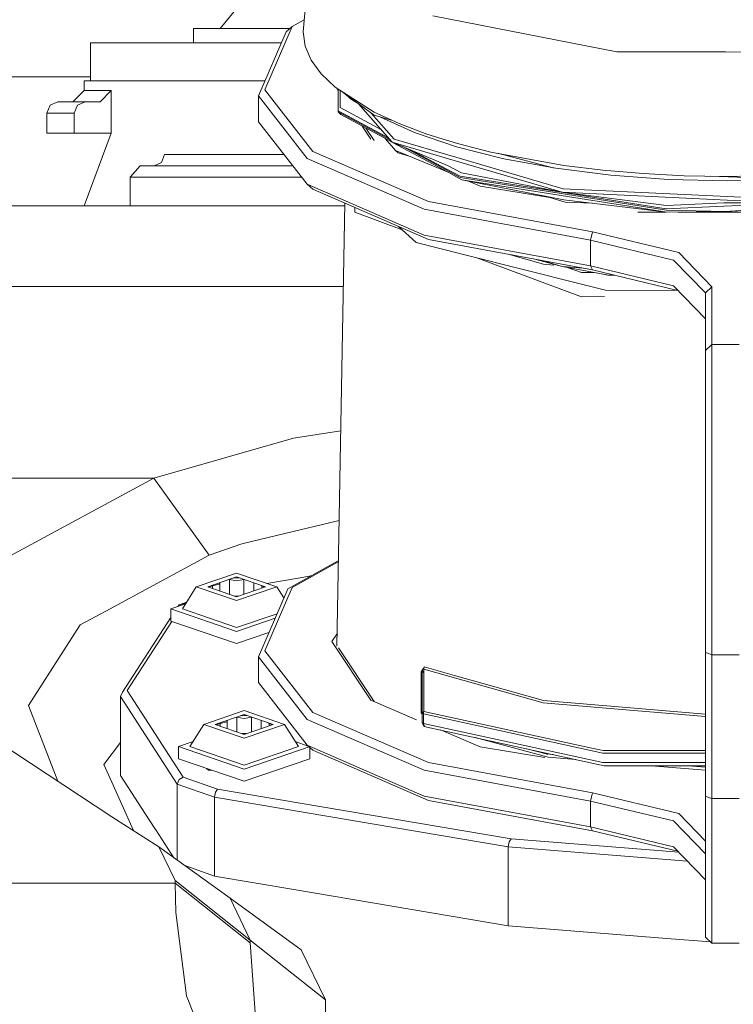
# Model space of a CAD drawing. Units: millimetres. Extents: x 456 to 8155, y -350 to 4022.
# Drawn here: x 2462 to 2518, y 1201 to 1278 of the extents above; entities that cross this region are included whole.
import ezdxf

# ---------------------------------------------------------------- set-up
doc = ezdxf.new("R2010")
doc.units = ezdxf.units.MM
doc.layers.add('1', color=7, linetype='Continuous', true_color=0xffffff)
doc.styles.add('blockfont', font='simplex.shx')
doc.dimstyles.get("Standard").update_dxf_attribs({"dimtxt": 0.18, "dimasz": 0.18, "dimexe": 0.18, "dimexo": 0.0625, "dimgap": 0.09, "dimtad": 0, "dimtih": 1, "dimtoh": 1, "dimdec": 4, "dimzin": 0, "dimdsep": 46, "dimtxsty": 'Standard', "dimcen": 0.09, "dimadec": 0, "dimazin": 0, "dimtfac": 1, "dimtdec": 4, "dimtofl": 0, "dimtmove": 0, "dimatfit": 3, "dimfxl": 1, "dimtolj": 1, "dimtzin": 0, "dimarcsym": 0})

# ---------------------------------------------------------------- blocks, each defined once
blk = doc.blocks.new('_U4')
at = {"layer": '1', "color": 18, "lineweight": 13}
for p, q in [((3705, 1348.4125), (3705, 116.461749)), ((1415.574299, 279.257722), (1415.574299, 116.461749)), ((1415.574299, 119.636749), (2452.241316, 119.636749)), ((3705, 119.636749), (2668.332983, 119.636749)), ((2456.953816, 44.636749), (2431.953816, 44.636749)), ((2431.953816, 44.636749), (2431.953816, -49.113251)), ((2688.620483, 44.636749), (2663.620483, 44.636749)), ((2688.620483, -49.113251), (2688.620483, 44.636749)), ((2431.953816, -49.113251), (2456.953816, -49.113251)), ((2663.620483, -49.113251), (2688.620483, -49.113251))]:
    blk.add_line(p, q, dxfattribs=at)
at = {"layer": '1', "color": 18, "lineweight": 70}
for points in [[(1415.574299, 119.636749), (1465.57425, 133.034208), (1465.574348, 106.239289)], [(3705, 119.636749), (3655.000049, 106.239289), (3654.999951, 133.034208)]]:
    blk.add_solid(points, dxfattribs=at)
at = {"layer": '1', "color": 18, "linetype": 'Continuous', "lineweight": 13, "char_height": 50, "attachment_point": 7, "line_spacing_factor": 0.903614, "style": 'blockfont'}
for s, insert in [('\\W1.4631;90.1', (2456.478816, 80.740915)), ('\\W1.1743;2289', (2456.478816, -41.134085))]:
    blk.add_mtext(s, dxfattribs=dict(at, insert=insert))
blk = doc.blocks.new('_U11')
at = {"layer": '1', "color": 18, "lineweight": 13}
for p, q in [((655.399906, 1202.095759), (655.399906, 3632.71308)), ((655.399906, 3629.53808), (1995.174953, 3629.53808)), ((3705, 3629.53808), (2414.339537, 3629.53808)), ((1972.64787, 3554.53808), (1947.64787, 3554.53808)), ((1947.64787, 3554.53808), (1947.64787, 3460.78808)), ((2204.314537, 3554.53808), (2179.314537, 3554.53808)), ((2204.314537, 3460.78808), (2204.314537, 3554.53808)), ((1947.64787, 3460.78808), (1972.64787, 3460.78808)), ((2179.314537, 3460.78808), (2204.314537, 3460.78808))]:
    blk.add_line(p, q, dxfattribs=at)
at = {"layer": '1', "color": 18, "lineweight": 70}
for points in [[(655.399906, 3629.53808), (705.399857, 3642.935539), (705.399956, 3616.14062)], [(3705, 3629.53808), (3655.000049, 3616.14062), (3654.999951, 3642.935539)]]:
    blk.add_solid(points, dxfattribs=at)
at = {"layer": '1', "color": 18, "linetype": 'Continuous', "lineweight": 13, "char_height": 50, "attachment_point": 7, "line_spacing_factor": 0.903614, "style": 'blockfont'}
for s, insert in [('\\W1.1628;120', (1999.412453, 3590.642246)), ('\\W1.1047;BBC', (2256.964537, 3590.642246)), ('\\W1.1591;3048', (1972.17287, 3468.767246))]:
    blk.add_mtext(s, dxfattribs=dict(at, insert=insert))

msp = doc.modelspace()

# ---------------------------------------------------------------- linework, layer by layer
at = {"layer": '1', "color": 18, "linetype": 'Continuous', "lineweight": 13}
for p, q in [((2484.068858, 1277.357571), (2486.12951, 1299.625747)), ((2477.549541, 1277.614705), (2479.380357, 1279.849879)), ((2483.198392, 1277.7723), (2484.156322, 1278.30273)), ((2508.761632, 1275.798194), (2494.283903, 1278.628938)), ((2475.443351, 1277.614705), (2482.555377, 1277.614705)), ((2475.443351, 1276.497118), (2475.443351, 1277.614705)), ((2481.058109, 1272.80473), (2483.198392, 1277.7723)), ((2482.555377, 1277.614705), (2483.018451, 1277.614705)), ((2482.721317, 1277.354471), (2483.198392, 1277.7723)), ((2480.550992, 1272.317402), (2482.721317, 1277.354471)), ((2484.229076, 1276.242845), (2484.068858, 1277.357571)), ((2467.320907, 1276.497118), (2475.627172, 1276.497118)), ((2467.320907, 1273.497097), (2467.320907, 1276.497118)), ((2478.667247, 1276.497118), (2475.627172, 1276.497118)), ((2478.667247, 1276.497118), (2482.351909, 1276.497118)), ((2484.70782, 1275.138848), (2484.229076, 1276.242845)), ((2484.70782, 1275.138848), (2485.5008, 1274.056189)), ((2517.32825, 1275.777809), (2508.761632, 1275.798194)), ((2524.464612, 1275.76092), (2517.32825, 1275.777809)), ((2467.320907, 1273.82838), (2459.520805, 1273.82838)), ((2486.600149, 1273.005359), (2485.5008, 1274.056189)), ((2466.893184, 1273.497097), (2466.820705, 1273.497097)), ((2466.825235, 1272.73535), (2466.820705, 1273.497097)), ((2469.352472, 1273.497097), (2466.893184, 1273.497097)), ((2469.352472, 1273.497097), (2469.61354, 1273.497097)), ((2475.648153, 1273.497097), (2469.61354, 1273.497097)), ((2476.742494, 1273.497097), (2475.648153, 1273.497097)), ((2481.059288, 1273.497097), (2476.742494, 1273.497097)), ((2484.84205, 1267.95315), (2481.058109, 1272.80473)), ((2489.672887, 1271.039121), (2486.600149, 1273.005359)), ((2486.72695, 1272.924219), (2486.837847, 1272.758037)), ((2486.816633, 1271.154277), (2486.839096, 1272.852457)), ((2466.825235, 1272.73535), (2465.936172, 1271.846287)), ((2468.950498, 1272.73535), (2466.825235, 1272.73535)), ((2468.950498, 1272.73535), (2468.091714, 1271.846287)), ((2468.950498, 1269.399397), (2468.950498, 1272.73535)), ((2480.550992, 1272.317402), (2484.387863, 1267.397992)), ((2480.550992, 1270.288579), (2480.550992, 1272.317402)), ((2486.977088, 1271.394365), (2486.99515, 1272.752599)), ((2487.233716, 1272.59994), (2489.673364, 1270.797841)), ((2487.327571, 1272.530613), (2487.808454, 1272.095673)), ((2488.47832, 1271.680587), (2487.808454, 1272.095673)), ((2463.883149, 1270.957343), (2464.143264, 1271.585934)), ((2464.771259, 1271.846287), (2464.143264, 1271.585934)), ((2466.911304, 1271.846287), (2464.771259, 1271.846287)), ((2466.052759, 1270.957343), (2466.304052, 1271.585934)), ((2466.911304, 1271.846287), (2466.304052, 1271.585934)), ((2468.091714, 1271.846287), (2466.911304, 1271.846287)), ((2490.240882, 1269.639981), (2486.977088, 1271.394365)), ((2491.088855, 1268.66924), (2488.43478, 1271.707566)), ((2463.883149, 1270.957343), (2466.052759, 1270.957343)), ((2463.883149, 1269.399397), (2463.883149, 1270.957343)), ((2466.052759, 1269.399397), (2466.052759, 1270.957343)), ((2490.778373, 1269.024674), (2486.816633, 1271.154277)), ((2486.817109, 1271.062247), (2486.816633, 1271.154277)), ((2490.929228, 1268.851978), (2486.817109, 1271.062247)), ((2487.039792, 1270.846479), (2486.817109, 1271.062247)), ((2491.087389, 1268.670918), (2487.039792, 1270.846479)), ((2491.229045, 1268.920533), (2489.435962, 1270.973203)), ((2491.616714, 1270.142667), (2489.672887, 1271.039121)), ((2491.112371, 1270.37526), (2489.673364, 1270.797841)), ((2490.1723, 1270.651323), (2492.846715, 1269.440882)), ((2484.387863, 1265.369169), (2480.550992, 1270.288579)), ((2488.713975, 1269.946615), (2489.401567, 1268.916242)), ((2489.009395, 1269.787828), (2489.667053, 1268.802381)), ((2493.808257, 1269.315712), (2491.616714, 1270.142667)), ((2466.052759, 1269.399397), (2463.883149, 1269.399397)), ((2468.950498, 1269.399397), (2466.052759, 1269.399397)), ((2466.820705, 1263.678424), (2468.950498, 1269.399397)), ((2491.351831, 1268.022768), (2490.517959, 1268.976984)), ((2496.084678, 1267.495148), (2491.229045, 1268.920533)), ((2496.14166, 1268.324129), (2492.846715, 1269.440882)), ((2493.808257, 1269.315712), (2496.22606, 1268.566243)), ((2495.970714, 1267.236225), (2491.088855, 1268.66924)), ((2495.432842, 1266.849153), (2491.088855, 1268.66924)), ((2495.477903, 1266.311042), (2491.096366, 1268.666093)), ((2495.317209, 1266.493432), (2491.906819, 1268.326521)), ((2499.867666, 1267.379157), (2496.14166, 1268.324129)), ((2498.846996, 1267.901413), (2496.22606, 1268.566243)), ((2472.912061, 1267.081253), (2473.146188, 1267.709844)), ((2473.146188, 1267.709844), (2482.562265, 1267.709844)), ((2493.605125, 1263.399832), (2484.387863, 1267.397992)), ((2493.932235, 1264.010184), (2484.84205, 1267.95315)), ((2491.351831, 1268.022768), (2495.477903, 1266.311042)), ((2491.546142, 1267.828099), (2491.351831, 1268.022768)), ((2492.485665, 1267.55239), (2491.546142, 1267.828099)), ((2495.31697, 1266.584985), (2492.679174, 1268.002912)), ((2504.530895, 1265.015714), (2496.084678, 1267.495148)), ((2504.595983, 1266.850464), (2498.846996, 1267.901413)), ((2499.373279, 1267.805205), (2503.764379, 1266.659848)), ((2503.949153, 1266.625158), (2499.867666, 1267.379157)), ((2470.449674, 1265.931956), (2471.248853, 1266.8209)), ((2482.453573, 1266.8209), (2471.248853, 1266.8209)), ((2472.347247, 1266.8209), (2472.912061, 1267.081253)), ((2482.453573, 1266.8209), (2483.255592, 1266.8209)), ((2496.420371, 1265.9918), (2495.31697, 1266.584985)), ((2495.432842, 1266.849153), (2496.530282, 1266.259186)), ((2504.46223, 1264.743559), (2495.970714, 1267.236225)), ((2503.949153, 1266.625158), (2503.764379, 1266.659848)), ((2508.302677, 1266.077392), (2503.949153, 1266.625158)), ((2507.668245, 1266.474478), (2504.595983, 1266.850464)), ((2481.808889, 1265.931956), (2470.449674, 1265.931956)), ((2470.449674, 1263.678424), (2470.449674, 1265.931956)), ((2481.808889, 1265.931956), (2483.948919, 1265.931956)), ((2495.317209, 1266.493432), (2496.421325, 1265.900008)), ((2495.485353, 1266.307037), (2495.420174, 1266.334991)), ((2495.477903, 1266.311042), (2496.573913, 1265.72191)), ((2496.420371, 1265.9918), (2512.659776, 1263.424747)), ((2512.661207, 1263.333194), (2496.421325, 1265.900008)), ((2496.530282, 1266.259186), (2504.46223, 1264.743559)), ((2507.668245, 1266.474478), (2510.833728, 1266.203277)), ((2512.839782, 1265.747182), (2508.302677, 1266.077392)), ((2510.833728, 1266.203277), (2514.061439, 1266.039483)), ((2517.320859, 1265.984766), (2514.061439, 1266.039483)), ((2516.148009, 1266.004455), (2522.159564, 1265.784375)), ((2520.580041, 1266.039483), (2517.320859, 1265.984766)), ((2493.605125, 1261.371128), (2484.387863, 1265.369169)), ((2484.84205, 1264.96958), (2484.387863, 1265.369169)), ((2496.573913, 1265.72191), (2512.695062, 1263.173811)), ((2504.59336, 1264.136545), (2496.573913, 1265.72191)), ((2498.000133, 1265.228502), (2497.085477, 1265.620779)), ((2498.000133, 1265.228502), (2503.478972, 1264.326068)), ((2517.468202, 1265.641205), (2512.839782, 1265.747182)), ((2522.093761, 1265.761606), (2517.468202, 1265.641205)), ((2493.932235, 1261.026613), (2484.84205, 1264.96958)), ((2503.157685, 1264.420364), (2504.688489, 1263.971083)), ((2517.454135, 1264.126055), (2504.46223, 1264.743559)), ((2512.684333, 1263.705604), (2504.46223, 1264.743559)), ((2517.45342, 1264.401548), (2504.530895, 1265.015714)), ((2517.185199, 1263.640158), (2530.379045, 1264.268033)), ((2517.45342, 1264.401548), (2521.893489, 1264.190547)), ((2460.817087, 1263.678424), (2469.994771, 1263.678424)), ((2474.560487, 1263.678424), (2469.994771, 1263.678424)), ((2480.625141, 1263.678424), (2474.560487, 1263.678424)), ((2480.625141, 1263.678424), (2483.126628, 1263.678424)), ((2487.359167, 1263.678424), (2483.126628, 1263.678424)), ((2487.362858, 1263.876152), (2486.712375, 1229.024806)), ((2488.132226, 1263.177864), (2488.132226, 1263.54243)), ((2506.843316, 1261.620037), (2493.932235, 1264.010184)), ((2504.59336, 1264.136545), (2512.695062, 1263.173811)), ((2506.849473, 1263.868449), (2504.688489, 1263.971083)), ((2512.659776, 1263.424747), (2517.185199, 1263.640158)), ((2517.185914, 1263.919823), (2512.684333, 1263.705604)), ((2517.185914, 1263.919823), (2521.918046, 1263.913862)), ((2530.380237, 1264.176719), (2517.320859, 1263.215654)), ((2530.28487, 1264.011256), (2517.320859, 1263.215654)), ((2517.454135, 1264.126055), (2521.918046, 1263.913862)), ((2491.872687, 1261.779412), (2488.132226, 1263.177864)), ((2506.696689, 1260.976307), (2493.605125, 1263.399832)), ((2512.626846, 1263.181917), (2510.425317, 1263.181917)), ((2517.320859, 1263.215654), (2512.661207, 1263.333194)), ((2512.695062, 1263.173811), (2517.320859, 1263.215654)), ((2521.306606, 1263.181917), (2513.591228, 1263.181917)), ((2492.959249, 1260.789268), (2491.578339, 1262.047641)), ((2493.605125, 1261.371128), (2506.696689, 1258.947484)), ((2506.696689, 1260.976307), (2506.843316, 1261.620037)), ((2513.63467, 1259.989135), (2506.843316, 1261.620037)), ((2492.959249, 1260.789268), (2496.803033, 1259.820215)), ((2506.843316, 1258.636467), (2493.932235, 1261.026613)), ((2506.696689, 1260.976307), (2513.226735, 1259.408109)), ((2506.696689, 1258.947484), (2506.696689, 1260.976307)), ((2505.98501, 1257.505577), (2496.803033, 1259.820215)), ((2500.210312, 1259.864393), (2502.984273, 1259.092681)), ((2516.2413, 1257.294647), (2513.63467, 1259.989135)), ((2505.98501, 1256.503217), (2497.754543, 1259.580354)), ((2504.449594, 1258.894317), (2502.304911, 1259.476633)), ((2504.449594, 1258.894317), (2502.783505, 1259.388034)), ((2502.984273, 1259.092681), (2503.816378, 1258.991444)), ((2504.449594, 1258.894317), (2506.122837, 1258.769845)), ((2504.449594, 1258.894317), (2507.983911, 1258.244507)), ((2506.696689, 1258.947484), (2513.226735, 1257.379286)), ((2506.843316, 1258.636467), (2506.696689, 1258.947484)), ((2515.73323, 1256.817214), (2513.226735, 1259.408109)), ((2505.98501, 1258.412592), (2504.935507, 1258.804978)), ((2506.948154, 1258.434938), (2505.98501, 1258.412592)), ((2513.574244, 1257.020076), (2506.843316, 1258.636467)), ((2508.046615, 1258.209221), (2507.659781, 1258.304101)), ((2508.553691, 1258.225731), (2507.983911, 1258.244507)), ((2508.046615, 1258.209221), (2508.617395, 1258.210433)), ((2487.240647, 1257.328384), (2450.320709, 1257.328384)), ((2507.866371, 1257.031314), (2505.98501, 1257.505577)), ((2515.73323, 1254.788391), (2513.226735, 1257.379286)), ((2515.73323, 1256.817214), (2516.2413, 1257.294647)), ((2516.2413, 1252.773754), (2516.2413, 1257.294647)), ((2507.792774, 1256.54516), (2505.98501, 1256.503217)), ((2507.866371, 1257.031314), (2513.576313, 1257.017937)), ((2515.73323, 1252.29644), (2515.73323, 1256.817214)), ((2516.2413, 1252.773754), (2515.73323, 1252.29644)), ((2518.40018, 1252.773754), (2516.2413, 1252.773754)), ((2516.2413, 1242.923491), (2516.2413, 1252.773754)), ((2515.73323, 1242.708795), (2515.73323, 1252.29644)), ((2483.321655, 1245.398395), (2487.028452, 1245.959457)), ((2483.321655, 1245.398395), (2472.306955, 1242.251627)), ((2515.73323, 1228.530906), (2515.73323, 1242.708795)), ((2516.2413, 1228.357218), (2516.2413, 1242.923491)), ((2472.306955, 1242.251627), (2450.320709, 1242.251627)), ((2472.306955, 1242.251627), (2461.056936, 1236.167215)), ((2476.684558, 1236.19213), (2472.306955, 1242.251627)), ((2486.896722, 1238.901682), (2481.97459, 1237.732075)), ((2479.240644, 1237.082385), (2481.97459, 1237.732075)), ((2476.684558, 1236.19213), (2479.240644, 1237.082385)), ((2476.684558, 1236.19213), (2468.527067, 1231.780194)), ((2486.837775, 1235.743454), (2482.86103, 1233.541392)), ((2486.836095, 1235.653432), (2483.198392, 1233.639143)), ((2475.656497, 1233.695649), (2478.831518, 1234.781526)), ((2478.831518, 1234.473728), (2476.556527, 1233.695649)), ((2478.231872, 1234.26864), (2478.262412, 1234.266661)), ((2478.262412, 1234.266661), (2478.831518, 1234.172843)), ((2478.262412, 1234.266661), (2478.262412, 1233.112212)), ((2478.568158, 1234.383655), (2478.831518, 1234.407805)), ((2478.831518, 1234.781526), (2482.006538, 1233.695649)), ((2478.831518, 1234.473728), (2481.106508, 1233.695649)), ((2478.831518, 1234.407805), (2479.053575, 1234.397781)), ((2479.400623, 1234.266661), (2478.831518, 1234.172843)), ((2479.422812, 1234.271497), (2479.400623, 1234.266661)), ((2479.400623, 1234.266661), (2479.400623, 1233.112212)), ((2483.843076, 1234.406732), (2481.223522, 1233.963445)), ((2484.679337, 1234.548252), (2483.843076, 1234.406732)), ((2474.562633, 1231.953286), (2475.656497, 1233.695649)), ((2475.656497, 1233.695649), (2478.831518, 1232.609771)), ((2478.831518, 1232.91757), (2476.556527, 1233.695649)), ((2476.627083, 1233.671518), (2476.819887, 1233.785721)), ((2476.645758, 1233.665131), (2476.934182, 1233.779572)), ((2476.934182, 1233.779572), (2477.456319, 1233.901285)), ((2476.934182, 1233.566485), (2476.934182, 1233.779572)), ((2477.480362, 1234.011613), (2477.456319, 1233.901285)), ((2477.503288, 1234.019454), (2477.503288, 1233.371843)), ((2481.106508, 1233.695649), (2478.831518, 1232.91757)), ((2478.831518, 1232.609771), (2482.006538, 1233.695649)), ((2480.183351, 1234.011381), (2480.183351, 1233.379916)), ((2480.811584, 1233.772539), (2480.715823, 1233.829268)), ((2480.811584, 1233.772539), (2480.811584, 1233.59478)), ((2481.026722, 1233.668361), (2480.811584, 1233.772539)), ((2480.843148, 1233.785721), (2481.035952, 1233.671518)), ((2483.198392, 1233.639143), (2481.058109, 1228.671454)), ((2482.551606, 1232.827436), (2482.006538, 1233.695649)), ((2482.721317, 1233.221315), (2482.86103, 1233.541392)), ((2478.672927, 1232.97181), (2478.990108, 1232.97181)), ((2482.721317, 1233.221315), (2480.550992, 1228.184246)), ((2466.52888, 1230.699442), (2468.527067, 1231.780194)), ((2473.662603, 1231.953286), (2474.808732, 1232.345285)), ((2473.662603, 1231.953286), (2478.831518, 1230.185412)), ((2473.662603, 1230.998538), (2473.662603, 1231.953286)), ((2474.299657, 1232.270621), (2474.216747, 1232.142814)), ((2474.299657, 1232.270621), (2474.891969, 1232.477868)), ((2474.625099, 1232.358478), (2474.299657, 1232.270621)), ((2474.625099, 1232.358478), (2474.561741, 1232.260809)), ((2474.562633, 1231.953286), (2478.831518, 1230.49321)), ((2474.871038, 1232.444529), (2474.625099, 1232.358478)), ((2473.662603, 1231.2886), (2469.844568, 1225.403093)), ((2473.728327, 1230.97606), (2470.203864, 1225.542925)), ((2478.831518, 1229.230665), (2473.662603, 1230.998538)), ((2482.015006, 1231.58205), (2478.831518, 1230.49321)), ((2478.831518, 1230.185412), (2481.859452, 1231.221027)), ((2466.52888, 1230.699442), (2462.45383, 1224.351905)), ((2478.831518, 1229.230665), (2481.376979, 1230.101264)), ((2486.730145, 1229.976893), (2486.332881, 1229.381584)), ((2481.058109, 1228.671454), (2484.84205, 1223.819874)), ((2486.332881, 1229.381584), (2489.401567, 1224.783085)), ((2486.840713, 1228.90415), (2489.667046, 1224.669227)), ((2480.550992, 1228.184246), (2484.387863, 1223.264836)), ((2480.550992, 1228.184246), (2480.550992, 1226.155423)), ((2515.987384, 1228.444122), (2515.73323, 1228.530906)), ((2515.73323, 1217.216514), (2515.73323, 1228.530906)), ((2516.2413, 1228.357218), (2515.987384, 1228.444122)), ((2518.40018, 1228.357218), (2516.2413, 1228.357218)), ((2516.2413, 1217.042707), (2516.2413, 1228.357218)), ((2493.362176, 1227.015041), (2493.467811, 1227.177756)), ((2493.444908, 1226.940297), (2493.469226, 1227.192424)), ((2493.469941, 1227.193259), (2493.469226, 1227.192424)), ((2493.469941, 1227.193259), (2493.509042, 1227.246545)), ((2493.609416, 1227.395676), (2493.509042, 1227.246545)), ((2493.509042, 1227.246545), (2493.569839, 1227.211975)), ((2493.609416, 1227.395676), (2493.569839, 1227.211975)), ((2493.569839, 1227.211975), (2502.957332, 1224.573277)), ((2493.569839, 1227.211975), (2493.570554, 1227.047823)), ((2493.609416, 1227.395676), (2495.996463, 1226.724766)), ((2493.362176, 1227.015041), (2493.361699, 1223.790668)), ((2493.362176, 1227.015041), (2493.444908, 1226.940297)), ((2493.444908, 1226.940297), (2493.570554, 1227.047823)), ((2493.444908, 1226.940297), (2493.444908, 1223.778032)), ((2493.570554, 1227.047823), (2493.582237, 1223.88079)), ((2495.996463, 1226.724766), (2502.981174, 1224.761508)), ((2470.203864, 1225.542925), (2474.625099, 1218.727373)), ((2480.550992, 1226.155423), (2484.387863, 1221.236013)), ((2469.695794, 1225.065611), (2469.844568, 1225.403093)), ((2469.695794, 1225.065611), (2469.695794, 1218.859814)), ((2474.164951, 1218.176506), (2469.695794, 1225.065611)), ((2489.401567, 1224.783085), (2492.990054, 1223.24406)), ((2502.981174, 1224.761508), (2515.73323, 1223.675214)), ((2462.45383, 1224.351905), (2464.751209, 1218.415802)), ((2502.957332, 1224.573277), (2507.608163, 1224.177144)), ((2515.73323, 1223.484964), (2507.608163, 1224.177144)), ((2476.251352, 1222.867511), (2479.426372, 1223.953508)), ((2477.151382, 1222.867511), (2479.426372, 1223.645709)), ((2478.098142, 1223.191366), (2478.098142, 1222.543706)), ((2478.826526, 1223.440522), (2478.857267, 1223.438524)), ((2478.857267, 1223.438524), (2479.426372, 1223.344706)), ((2478.857267, 1223.438524), (2478.857267, 1222.284074)), ((2479.162702, 1223.555517), (2479.426372, 1223.579668)), ((2479.426372, 1223.953508), (2482.601392, 1222.867511)), ((2479.426372, 1223.645709), (2481.701362, 1222.867511)), ((2479.426372, 1223.579668), (2479.64864, 1223.569679)), ((2479.995477, 1223.438524), (2479.426372, 1223.344706)), ((2480.017824, 1223.443394), (2479.995477, 1223.438524)), ((2479.995477, 1223.438524), (2479.995477, 1222.284074)), ((2484.387863, 1223.264836), (2493.605125, 1219.266675)), ((2484.84205, 1223.819874), (2493.932235, 1219.876908)), ((2493.361699, 1223.790668), (2493.444908, 1223.676451)), ((2493.361699, 1223.790668), (2493.380535, 1223.773621)), ((2493.444908, 1223.715685), (2493.380535, 1223.773621)), ((2493.444908, 1223.778032), (2493.46255, 1223.805808)), ((2493.444908, 1223.778032), (2493.544566, 1223.690055)), ((2493.444908, 1223.026298), (2493.444908, 1223.778032)), ((2493.46255, 1223.805808), (2493.480909, 1223.834775)), ((2493.480909, 1223.834775), (2493.582237, 1223.88079)), ((2493.544566, 1223.690055), (2493.554342, 1223.785661)), ((2493.544566, 1223.690055), (2507.665861, 1220.61374)), ((2493.544566, 1222.938322), (2493.544566, 1223.690055)), ((2493.582237, 1223.88079), (2493.554342, 1223.785661)), ((2493.582237, 1223.88079), (2507.022846, 1220.952891)), ((2475.157487, 1221.125148), (2476.251352, 1222.867511)), ((2476.251352, 1222.867511), (2479.426372, 1221.781634)), ((2477.151382, 1222.867511), (2479.426372, 1222.089432)), ((2477.221929, 1222.843383), (2477.414686, 1222.957579)), ((2477.240574, 1222.837006), (2477.529037, 1222.951554)), ((2477.529037, 1222.951554), (2478.051174, 1223.073147)), ((2477.529037, 1222.738348), (2477.529037, 1222.951554)), ((2478.075228, 1223.183528), (2478.051174, 1223.073147)), ((2481.701362, 1222.867511), (2479.426372, 1222.089432)), ((2479.426372, 1221.781634), (2482.601392, 1222.867511)), ((2480.778205, 1223.183292), (2480.778205, 1222.551778)), ((2481.406438, 1222.944401), (2481.310668, 1223.001155)), ((2481.406438, 1222.944401), (2481.406438, 1222.766643)), ((2481.621577, 1222.840223), (2481.406438, 1222.944401)), ((2481.438057, 1222.957579), (2481.630815, 1222.843383)), ((2483.695257, 1221.125148), (2482.601392, 1222.867511)), ((2493.444908, 1223.026298), (2493.544566, 1222.938322)), ((2493.527877, 1222.832464), (2493.444908, 1223.026298)), ((2493.552911, 1222.77429), (2493.527877, 1222.832464)), ((2493.544566, 1222.938322), (2493.623006, 1222.715519)), ((2507.665861, 1219.862007), (2493.544566, 1222.938322)), ((2493.552911, 1222.77429), (2493.623483, 1222.714327)), ((2493.623006, 1222.715519), (2493.623483, 1222.714327)), ((2493.815887, 1222.665332), (2493.623483, 1222.714327)), ((2493.815887, 1222.665332), (2507.77601, 1219.624184)), ((2494.879921, 1222.433537), (2498.000133, 1221.095346)), ((2459.305036, 1221.999191), (2469.012964, 1215.611719)), ((2479.267781, 1222.143672), (2479.584962, 1222.143672)), ((2503.359306, 1220.293067), (2497.619, 1221.836842)), ((2468.384492, 1219.714783), (2469.695794, 1221.435879)), ((2474.257457, 1221.125148), (2475.403587, 1221.517148)), ((2474.257457, 1221.125148), (2479.426372, 1219.357274)), ((2474.257457, 1220.170401), (2474.257457, 1221.125148)), ((2475.157487, 1221.125148), (2479.426372, 1219.665073)), ((2483.695257, 1221.125148), (2479.426372, 1219.665073)), ((2479.426372, 1219.357274), (2484.536665, 1221.105098)), ((2483.449157, 1221.517148), (2484.462098, 1221.170702)), ((2484.387863, 1221.236013), (2484.84205, 1220.836423)), ((2493.605125, 1217.237853), (2484.387863, 1221.236013)), ((2484.595287, 1220.170401), (2484.595287, 1221.053523)), ((2498.000133, 1221.095346), (2503.090201, 1220.256947)), ((2503.191936, 1220.545195), (2501.672944, 1220.953709)), ((2507.022846, 1220.952891), (2507.681119, 1220.809363)), ((2479.426372, 1218.402527), (2474.257457, 1220.170401)), ((2479.426372, 1218.402527), (2484.595287, 1220.170401)), ((2493.932235, 1216.893457), (2484.84205, 1220.836423)), ((2503.191936, 1220.545195), (2503.311622, 1220.513962)), ((2503.191936, 1220.545195), (2503.76495, 1220.497975)), ((2505.524637, 1220.114635), (2503.359306, 1220.293067)), ((2515.73323, 1220.61374), (2507.665861, 1220.61374)), ((2507.681119, 1220.809363), (2515.73323, 1220.809363)), ((2468.769538, 1218.859814), (2468.384492, 1219.714783)), ((2476.467454, 1219.414537), (2476.630199, 1219.280265)), ((2493.932235, 1219.876908), (2506.843316, 1217.486762)), ((2507.665861, 1219.862007), (2515.73323, 1219.862007)), ((2515.73323, 1219.624184), (2507.77601, 1219.624184)), ((2515.73323, 1219.273406), (2511.476421, 1219.624184)), ((2514.368353, 1219.624184), (2515.73323, 1219.511709)), ((2470.727844, 1214.511862), (2468.769538, 1218.859814)), ((2469.695794, 1218.859814), (2471.961725, 1215.366863)), ((2474.625099, 1218.727373), (2474.299657, 1218.535565)), ((2474.625099, 1218.727373), (2477.328288, 1217.781566)), ((2476.630199, 1219.280265), (2476.894773, 1219.268386)), ((2506.696689, 1216.843031), (2493.605125, 1219.266675)), ((2474.299657, 1218.535565), (2474.164951, 1218.176506)), ((2474.164951, 1218.176506), (2477.102983, 1217.148446)), ((2474.164951, 1218.176506), (2474.164951, 1212.189247)), ((2477.328288, 1217.781566), (2477.169025, 1217.531703)), ((2483.843076, 1216.679119), (2477.328288, 1217.781566)), ((2477.169025, 1217.531703), (2477.102983, 1217.148446)), ((2477.102983, 1217.148446), (2500.21075, 1213.238142)), ((2477.102983, 1217.148446), (2477.102983, 1210.942768)), ((2493.605125, 1217.237853), (2506.696689, 1214.814208)), ((2506.770122, 1217.164896), (2506.696689, 1216.843031)), ((2506.843316, 1217.486762), (2506.770122, 1217.164896)), ((2506.843316, 1217.486762), (2513.63467, 1215.855859)), ((2515.73323, 1217.216514), (2515.73323, 1206.753515)), ((2515.987384, 1217.12961), (2515.73323, 1217.216514)), ((2516.2413, 1217.042707), (2515.987384, 1217.12961)), ((2518.40018, 1217.042707), (2516.2413, 1217.042707)), ((2516.2413, 1206.293009), (2516.2413, 1217.042707)), ((2483.843076, 1216.679119), (2500.435817, 1213.871144)), ((2493.932235, 1216.893457), (2506.843316, 1214.503311)), ((2506.696689, 1216.843031), (2506.696689, 1214.814208)), ((2513.226735, 1215.274833), (2506.696689, 1216.843031)), ((2469.012964, 1215.611719), (2472.710836, 1213.24005)), ((2513.63467, 1215.855859), (2515.73323, 1213.686566)), ((2472.458351, 1214.601301), (2471.961725, 1215.366863)), ((2506.696689, 1214.814208), (2506.843316, 1214.503311)), ((2506.696689, 1214.814208), (2513.226735, 1213.246129)), ((2513.226735, 1215.274833), (2515.73323, 1212.684058)), ((2472.458351, 1214.601301), (2472.481239, 1214.566134)), ((2472.481239, 1214.566134), (2473.898188, 1212.382021)), ((2506.843316, 1214.503311), (2513.574244, 1212.886919)), ((2472.710836, 1213.24005), (2473.988521, 1210.588001)), ((2478.314149, 1209.190868), (2472.710836, 1213.24005)), ((2500.276553, 1213.621281), (2500.21075, 1213.238142)), ((2500.21075, 1213.238142), (2500.21075, 1207.032345)), ((2514.326828, 1212.108994), (2500.21075, 1213.238142)), ((2500.435817, 1213.871144), (2500.276553, 1213.621281)), ((2513.64411, 1212.8147), (2500.435817, 1213.871144)), ((2513.226735, 1213.246129), (2515.73323, 1210.655235)), ((2474.750962, 1211.765772), (2475.20231, 1211.607836)), ((2475.20231, 1211.607836), (2477.102983, 1210.942768)), ((2477.102983, 1210.942768), (2483.324993, 1209.889792)), ((2473.988521, 1210.384272), (2450.320709, 1210.384272)), ((2473.988521, 1210.588001), (2473.988521, 1210.384272)), ((2479.90464, 1205.889605), (2473.988521, 1210.588001)), ((2473.988521, 1210.384272), (2474.051702, 1208.069585)), ((2479.90464, 1205.685757), (2473.988521, 1210.384272)), ((2500.21075, 1207.032345), (2483.324993, 1209.889792)), ((2478.314149, 1209.190868), (2479.90464, 1205.889605)), ((2483.917463, 1205.141567), (2478.314149, 1209.190868)), ((2474.051702, 1208.069585), (2474.896896, 1201.514624)), ((2500.21075, 1207.032345), (2512.69077, 1206.034087)), ((2515.73323, 1206.134461), (2515.73323, 1206.753515)), ((2516.2413, 1205.657028), (2516.2413, 1206.293009)), ((2479.90464, 1205.889605), (2479.90464, 1205.685757)), ((2485.820758, 1201.19109), (2479.90464, 1205.889605)), ((2479.90464, 1205.685757), (2480.306613, 1199.837588)), ((2512.69077, 1206.034087), (2516.13298, 1205.758816)), ((2516.2413, 1205.657028), (2515.73323, 1206.134461)), ((2518.40018, 1205.657028), (2516.2413, 1205.657028)), ((2483.917463, 1205.141567), (2485.820758, 1201.19109)), ((2474.896896, 1201.514624), (2475.486028, 1200.002454)), ((2485.820758, 1201.19109), (2485.820758, 1192.750357))]:
    msp.add_line(p, q, dxfattribs=at)

# ---------------------------------------------------------------- dimensions: what is measured, and where the dimension line sits
for base, p1, p2, text, override, picture, middle in [((655.399906, 3629.53808), (3705, 3830), (655.399906, 1200.508259), '\\C18;120\\P[\\C18;\\H50.00;\\Fsimplex.shx;3048\\Fsimplex.shx;\\H50.00;\\C18; ]\\C18;\\H50.00;\\Fsimplex.shx;BBC\\Fsimplex.shx;\\H50.00;\\C18;', {"dimtxt": 50, "dimasz": 50, "dimexe": 3.175, "dimexo": 1.5875, "dimgap": 1.5875, "dimtih": 1, "dimtoh": 1, "dimdec": 1, "dimlfac": 0.03937, "dimdsep": 46, "dimlunit": 2, "dimpost": '', "dimtxsty": 'blockfont', "dimsah": 1, "dimse1": 0, "dimse2": 0, "dimsd1": 0, "dimsd2": 0, "dimclrd": 18, "dimclre": 18, "dimclrt": 18, "dimtol": 0, "dimtm": -0.1, "dimtfac": 1, "dimtdec": 2, "dimtofl": 1, "dimtmove": 0, "dimlwd": 13, "dimlwe": 13}, '_U11', (2191.137453, 3629.53808)), ((3705, 119.636749), (1415.574299, 280.845222), (3705, 1350), '<>\\P[\\C18;\\H50.00;\\Fsimplex.shx;2289\\Fsimplex.shx;\\H50.00;\\C18; ]', {"dimtxt": 50, "dimasz": 50, "dimexe": 3.175, "dimexo": 1.5875, "dimgap": 1.5875, "dimtih": 1, "dimtoh": 1, "dimdec": 1, "dimlfac": 0.03937, "dimdsep": 46, "dimlunit": 2, "dimtxsty": 'blockfont', "dimsah": 1, "dimse1": 0, "dimse2": 0, "dimsd1": 0, "dimsd2": 0, "dimclrd": 18, "dimclre": 18, "dimclrt": 18, "dimtol": 0, "dimtm": -0.1, "dimtfac": 1, "dimtdec": 2, "dimtofl": 1, "dimtmove": 0, "dimlwd": 13, "dimlwe": 13}, '_U4', (2560.28715, 119.636749))]:
    dim = msp.add_linear_dim(base=base, p1=p1, p2=p2, text=text, dimstyle='Standard', override=override, dxfattribs=at)
    dim.commit()
    dim.dimension.update_dxf_attribs({"geometry": picture, "text_midpoint": middle, "dimtype": 160})

doc.saveas('drawing.dxf')
